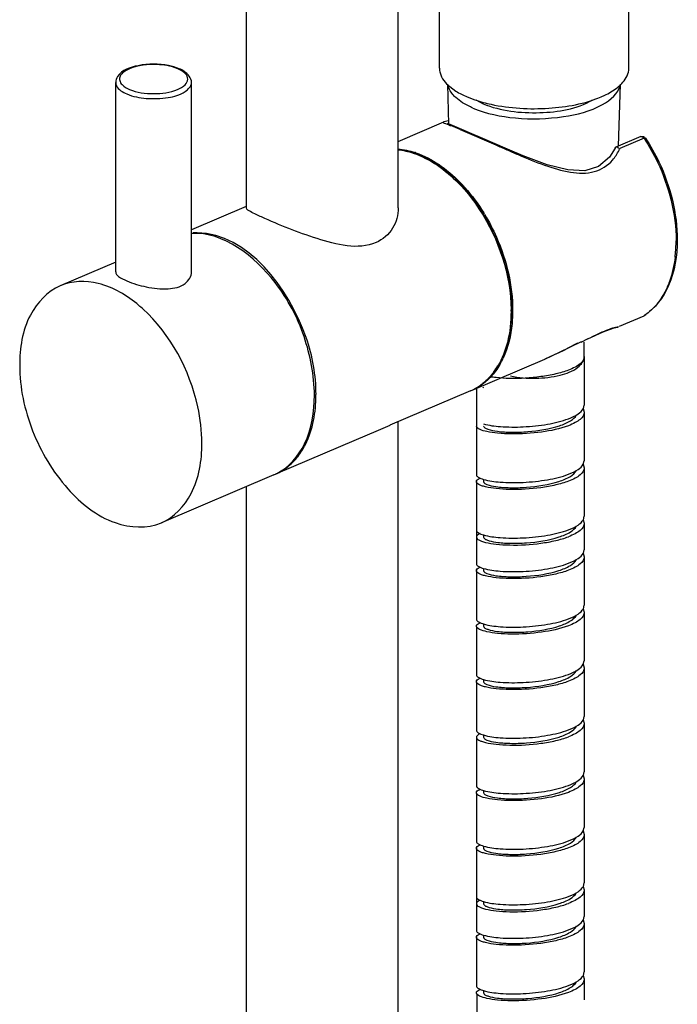
# Model space of a CAD drawing. Units: inches. Extents: x 9.03 to 12.18, y 5.02 to 9.47.
# Drawn here: x 10.36 to 10.76, y 7.59 to 8.18 of the extents above; entities that cross this region are included whole.
import ezdxf

# ---------------------------------------------------------------- set-up
doc = ezdxf.new("R2010")
doc.units = ezdxf.units.IN
doc.header["$LTSCALE"] = 1.21
doc.header["$MEASUREMENT"] = 0
doc.layers.get('0').update_dxf_attribs({"linetype": 'CONTINUOUS'})
doc.layers.add('02___PRT_ALL_AXES', color=7, linetype='CONTINUOUS')

msp = doc.modelspace()

# ---------------------------------------------------------------- linework, layer by layer
at = {"color": 7, "linetype": 'Continuous'}
for p, q in [((10.61943, 8.11751), (10.61873, 8.14174)), ((10.72216, 8.10423), (10.72325, 8.14174)), ((10.61626, 8.1188), (10.61625, 8.1188)), ((10.61646, 8.11888), (10.61626, 8.1188)), ((10.61856, 8.11792), (10.6185, 8.11795)), ((10.62577, 8.11489), (10.62158, 8.1166)), ((10.62858, 8.11372), (10.62577, 8.11489)), ((10.62629, 8.11425), (10.64775, 8.10498)), ((10.63189, 8.11233), (10.62858, 8.11372)), ((10.63993, 8.10887), (10.63189, 8.11233)), ((10.65487, 8.10237), (10.63993, 8.10887)), ((10.73559, 8.10996), (10.72054, 8.10353)), ((10.73754, 8.10898), (10.72291, 8.10273)), ((10.73754, 8.10898), (10.73823, 8.10921)), ((10.73823, 8.10921), (10.73852, 8.10918)), ((10.66442, 8.09837), (10.65487, 8.10237)), ((10.71998, 8.103), (10.71665, 8.09746)), ((10.72, 8.10292), (10.72046, 8.10356)), ((10.72152, 8.10356), (10.72199, 8.10279)), ((10.72271, 7.99522), (10.73754, 8.00157)), ((10.73773, 8.00166), (10.73736, 8.00147)), ((10.73754, 8.00157), (10.73739, 8.00148)), ((10.73773, 8.00167), (10.73754, 8.00157)), ((10.73777, 8.00169), (10.73773, 8.00167)), ((10.71948, 7.99421), (10.72176, 7.99477)), ((10.72175, 7.99476), (10.72196, 7.99484)), ((10.72196, 7.99484), (10.72212, 7.99492)), ((10.70348, 7.98753), (10.69932, 7.98544)), ((10.69731, 7.98495), (10.69096, 7.98172)), ((10.70136, 7.97685), (10.70136, 7.98558)), ((10.68575, 7.97914), (10.67748, 7.97535)), ((10.67748, 7.97535), (10.67744, 7.97534)), ((10.7008, 7.94538), (10.70136, 7.94746)), ((10.70078, 7.94539), (10.70136, 7.94326)), ((10.64044, 7.93487), (10.64049, 7.93459)), ((10.70079, 7.91178), (10.70136, 7.91387)), ((10.70079, 7.91178), (10.70136, 7.90967)), ((10.64044, 7.90262), (10.64044, 7.90128)), ((10.7008, 7.87821), (10.70136, 7.88029)), ((10.70078, 7.87821), (10.70136, 7.87609)), ((10.64044, 7.86903), (10.64044, 7.86769)), ((10.70078, 7.85792), (10.70136, 7.8558)), ((10.7008, 7.85791), (10.70136, 7.86)), ((10.64044, 7.84874), (10.64044, 7.8474)), ((10.70078, 7.82434), (10.70136, 7.82221)), ((10.7008, 7.82433), (10.70136, 7.82641)), ((10.63609, 7.81802), (10.63614, 7.81767)), ((10.64044, 7.81513), (10.64044, 7.81382)), ((10.63614, 7.81348), (10.63609, 7.81382)), ((10.64044, 7.81382), (10.64049, 7.81354)), ((10.70079, 7.79073), (10.70136, 7.79283)), ((10.70079, 7.79073), (10.70136, 7.78863)), ((10.64044, 7.78157), (10.64044, 7.78023)), ((10.70078, 7.75716), (10.70136, 7.75504)), ((10.7008, 7.75716), (10.70136, 7.75924)), ((10.64044, 7.74799), (10.64044, 7.74665)), ((10.7008, 7.72358), (10.70136, 7.72565)), ((10.70078, 7.72358), (10.70136, 7.72146)), ((10.63609, 7.71726), (10.63614, 7.71692)), ((10.64044, 7.71437), (10.64044, 7.71306)), ((10.63614, 7.71272), (10.63609, 7.71306)), ((10.64044, 7.71306), (10.64049, 7.71278)), ((10.70079, 7.68997), (10.70136, 7.69207)), ((10.70079, 7.68998), (10.70136, 7.68787)), ((10.64044, 7.68081), (10.64044, 7.67947)), ((10.70078, 7.65641), (10.70136, 7.65428)), ((10.7008, 7.6564), (10.70136, 7.65848)), ((10.64044, 7.64723), (10.64044, 7.64589)), ((10.70078, 7.63611), (10.70136, 7.63399)), ((10.7008, 7.6361), (10.70136, 7.63819)), ((10.64044, 7.62694), (10.64044, 7.6256)), ((10.70078, 7.60253), (10.70136, 7.60041)), ((10.7008, 7.60253), (10.70136, 7.60461)), ((10.63609, 7.59621), (10.63614, 7.59587)), ((10.63614, 7.59167), (10.63609, 7.59201)), ((10.64044, 7.59332), (10.64044, 7.59201)), ((10.64044, 7.59201), (10.64049, 7.59174))]:
    msp.add_line(p, q, dxfattribs=at)
for points in [[(10.61937, 8.11958), (10.6182, 8.11933), (10.61727, 8.11912), (10.61646, 8.11888)], [(10.62158, 8.1166), (10.62015, 8.11719), (10.61914, 8.11763), (10.61856, 8.11792)], [(10.71665, 8.09746), (10.71, 8.09178), (10.7018, 8.08932), (10.69141, 8.08978), (10.67888, 8.09298), (10.66442, 8.09837)], [(10.70348, 7.98753), (10.71275, 7.99188), (10.71948, 7.99421)], [(10.67744, 7.97534), (10.68642, 7.97946), (10.6996, 7.98609)]]:
    msp.add_lwpolyline(points, dxfattribs=at)
for centre, radius, start, end in [((10.46664, 7.72362), 0.422, 67.77069, 68.61819), ((11.64591, 10.36187), 2.46777, 246.14152, 246.31249), ((11.13293, 9.19138), 1.1898, 246.28954, 246.46206), ((10.8673, 8.58265), 0.52564, 246.50786, 246.93383), ((10.69453, 8.11548), 0.03111, 333.61963, 335.02227), ((10.69408, 8.11569), 0.0316, 335.02058, 335.78833), ((10.46638, 8.01528), 0.03656, 88.83736, 92.72164), ((10.67278, 8.04689), 0.08417, 353.91154, 0.07071), ((10.67956, 8.04626), 0.07736, 353.15154, 353.83734), ((10.56744, 8.00435), 0.08961, 0.00059, 0.50333), ((10.56858, 8.00477), 0.08886, 359.6969, 0.00013), ((10.71939, 8.029), 0.03289, 303.49434, 305.88435), ((10.731, 7.95223), 0.04361, 101.74254, 106.7038), ((10.53334, 8.29366), 0.3495, 295.85371, 296.8068), ((10.6123, 7.99301), 0.04274, 323.58425, 329.32808), ((10.6198, 7.98588), 0.03232, 293.11254, 304.28621), ((10.61922, 7.98673), 0.03335, 304.2903, 308.61175), ((10.62982, 7.98152), 0.02559, 293.10671, 295.02468), ((10.45026, 7.95396), 0.08871, 359.64551, 0.00017), ((10.49685, 7.9407), 0.03949, 320.61049, 321.85905), ((10.50189, 7.93519), 0.03198, 293.10668, 295.01378), ((10.50174, 7.93549), 0.03232, 295.03901, 304.2861)]:
    msp.add_arc(centre, radius, start, end, dxfattribs=at)
for points, knots in [([(10.44969, 8.15294), (10.44369, 8.15411), (10.43305, 8.15411), (10.42145, 8.15022), (10.41889, 8.14629)], [0, 0, 0, 0, 0.565748, 1, 1, 1, 1]), ([(10.42618, 8.15101), (10.42394, 8.15006), (10.42053, 8.14827), (10.41981, 8.14372), (10.42094, 8.14208), (10.42161, 8.14139)], [0, 0, 0, 0, 0.568718, 0.772495, 1, 1, 1, 1]), ([(10.44869, 8.15287), (10.44676, 8.15321), (10.43923, 8.15398), (10.43135, 8.15319), (10.42618, 8.15101)], [0, 0, 0, 0, 0.259633, 1, 1, 1, 1]), ([(10.46134, 8.14471), (10.46134, 8.1453), (10.46057, 8.14833), (10.45751, 8.15002), (10.45529, 8.15097)], [0, 0, 0, 0, 0.196063, 1, 1, 1, 1]), ([(10.46363, 8.14267), (10.46363, 8.14538), (10.46059, 8.14894), (10.45722, 8.15057), (10.45619, 8.15101)], [0, 0, 0, 0, 0.708222, 1, 1, 1, 1]), ([(10.41776, 8.14267), (10.41776, 8.14202), (10.41864, 8.13867), (10.42201, 8.1368), (10.42448, 8.13575)], [0, 0, 0, 0, 0.196063, 1, 1, 1, 1]), ([(10.42448, 8.13575), (10.42817, 8.13417), (10.43661, 8.13251), (10.4488, 8.13315), (10.45866, 8.13554), (10.46363, 8.14045), (10.46363, 8.14267)], [0, 0, 0, 0, 0.280884, 0.59012, 0.844431, 1, 1, 1, 1]), ([(10.4261, 8.13851), (10.43063, 8.13658), (10.44065, 8.1353), (10.45067, 8.13656), (10.45521, 8.13848)], [0, 0, 0, 0, 0.499535, 1, 1, 1, 1]), ([(10.6236, 8.13358), (10.62294, 8.13419), (10.62075, 8.13642), (10.61913, 8.13937), (10.6188, 8.1416)], [0, 0, 0, 0, 0.283147, 1, 1, 1, 1]), ([(10.63401, 8.12724), (10.64209, 8.12379), (10.66054, 8.12006), (10.68761, 8.12095), (10.70987, 8.1263), (10.722, 8.13589), (10.72307, 8.14103)], [0, 0, 0, 0, 0.274271, 0.57831, 0.835856, 1, 1, 1, 1]), ([(10.61625, 8.1188), (10.61615, 8.11875), (10.61581, 8.11807), (10.61847, 8.11774), (10.61943, 8.11699), (10.62049, 8.11657)], [0, 0, 0, 0, 0.065302, 0.343484, 1, 1, 1, 1]), ([(10.73754, 8.10898), (10.74061, 8.10433), (10.75127, 8.0853), (10.75695, 8.06323), (10.75695, 8.04699)], [0, 0, 0, 0, 0.255363, 1, 1, 1, 1]), ([(10.73841, 8.10911), (10.74146, 8.10448), (10.75208, 8.0855), (10.75769, 8.06347), (10.75762, 8.04727)], [0, 0, 0, 0, 0.255142, 1, 1, 1, 1]), ([(10.58862, 8.102), (10.59174, 8.10166), (10.60548, 8.09849), (10.61741, 8.08979), (10.62502, 8.08205)], [0, 0, 0, 0, 0.22415, 1, 1, 1, 1]), ([(10.65745, 8.00477), (10.65745, 8.01601), (10.65064, 8.05597), (10.6185, 8.09909), (10.58865, 8.1021)], [0, 0, 0, 0, 0.272648, 1, 1, 1, 1]), ([(10.72046, 8.10356), (10.72061, 8.10368), (10.72098, 8.10387), (10.72138, 8.10369), (10.72152, 8.10356)], [0, 0, 0, 0, 0.489095, 1, 1, 1, 1]), ([(10.66136, 8.09903), (10.66664, 8.09679), (10.67697, 8.09257), (10.69223, 8.08795), (10.70726, 8.08727), (10.71562, 8.09246), (10.71848, 8.09574)], [0, 0, 0, 0, 0.282821, 0.548836, 0.785528, 1, 1, 1, 1]), ([(10.62502, 8.08205), (10.62989, 8.07709), (10.64733, 8.05495), (10.65685, 8.02631), (10.65704, 8.00514)], [0, 0, 0, 0, 0.247132, 1, 1, 1, 1]), ([(10.53898, 7.95396), (10.53898, 7.96562), (10.53197, 8.00623), (10.49759, 8.05122), (10.46712, 8.05183)], [0, 0, 0, 0, 0.27673, 1, 1, 1, 1]), ([(10.75762, 8.04727), (10.75757, 8.03801), (10.75506, 8.02065), (10.74427, 8.00599), (10.73776, 8.00168)], [0, 0, 0, 0, 0.542745, 1, 1, 1, 1]), ([(10.64286, 7.96312), (10.64524, 7.96543), (10.65443, 7.97723), (10.65738, 7.99283), (10.65745, 8.0043)], [0, 0, 0, 0, 0.224452, 1, 1, 1, 1]), ([(10.71846, 7.99399), (10.7176, 7.99373), (10.71326, 7.99229), (10.7091, 7.99034), (10.7058, 7.98872)], [0, 0, 0, 0, 0.197312, 1, 1, 1, 1]), ([(10.65675, 7.96516), (10.66171, 7.96408), (10.67183, 7.9632), (10.6858, 7.96502), (10.69662, 7.96863), (10.70136, 7.97436), (10.70136, 7.97686)], [0, 0, 0, 0, 0.307889, 0.610532, 0.848245, 1, 1, 1, 1]), ([(10.70136, 7.97685), (10.70136, 7.97518), (10.69933, 7.97254), (10.69568, 7.9703), (10.69319, 7.9692), (10.6918, 7.96867)], [0, 0, 0, 0, 0.382354, 0.659564, 1, 1, 1, 1]), ([(10.6918, 7.96867), (10.6893, 7.96772), (10.68377, 7.96615), (10.67191, 7.96407), (10.65979, 7.96336), (10.64948, 7.96395), (10.64552, 7.96447), (10.64428, 7.96468)], [0, 0, 0, 0, 0.1398056, 0.299444, 0.6284447, 0.7718094, 0.8376265, 0.8376265, 0.8376265, 0.8376265]), ([(10.52791, 7.91631), (10.52972, 7.91862), (10.53664, 7.92979), (10.53891, 7.94331), (10.53897, 7.95341)], [0, 0, 0, 0, 0.225358, 1, 1, 1, 1]), ([(10.64049, 7.93459), (10.64061, 7.93423), (10.64143, 7.93352), (10.64417, 7.9324), (10.64959, 7.93145), (10.6577, 7.93099), (10.67036, 7.93147), (10.68269, 7.93341), (10.69251, 7.93733), (10.69591, 7.94008), (10.69662, 7.94158)], [0, 0, 0, 0, 0.019315, 0.050574, 0.151137, 0.294077, 0.462356, 0.792006, 0.916217, 1, 1, 1, 1]), ([(10.6918, 7.93929), (10.69382, 7.94005), (10.69716, 7.94155), (10.70008, 7.94405), (10.7008, 7.94538)], [0, 0, 0, 0, 0.586697, 1, 1, 1, 1]), ([(10.70136, 7.94326), (10.70136, 7.9416), (10.69933, 7.93895), (10.69568, 7.93672), (10.69319, 7.93561), (10.6918, 7.93509)], [0, 0, 0, 0, 0.382333, 0.659548, 1, 1, 1, 1]), ([(10.6918, 7.93509), (10.6866, 7.93311), (10.675, 7.93074), (10.66053, 7.92981), (10.64947, 7.93032), (10.64297, 7.93124), (10.63872, 7.93239), (10.63639, 7.93373), (10.63614, 7.93452)], [0, 0, 0, 0, 0.292659, 0.616452, 0.75974, 0.875714, 0.956412, 1, 1, 1, 1]), ([(10.64043, 7.93618), (10.64371, 7.93521), (10.65177, 7.93423), (10.66477, 7.93414), (10.67864, 7.9356), (10.68774, 7.93775), (10.6918, 7.93929)], [0, 0, 0, 0, 0.197166, 0.464039, 0.749616, 1, 1, 1, 1]), ([(10.6918, 7.9057), (10.69381, 7.90646), (10.69715, 7.90796), (10.70007, 7.91045), (10.70079, 7.91178)], [0, 0, 0, 0, 0.586371, 1, 1, 1, 1]), ([(10.63609, 7.90548), (10.63609, 7.90486), (10.63763, 7.90342), (10.63926, 7.90294), (10.64037, 7.90261)], [0, 0, 0, 0, 0.348944, 1, 1, 1, 1]), ([(10.64037, 7.90261), (10.64364, 7.90164), (10.6517, 7.90065), (10.66471, 7.90055), (10.67861, 7.90201), (10.68774, 7.90416), (10.6918, 7.9057)], [0, 0, 0, 0, 0.196649, 0.463499, 0.749343, 1, 1, 1, 1]), ([(10.64044, 7.90128), (10.64044, 7.90095), (10.64105, 7.90014), (10.64357, 7.89899), (10.6488, 7.89795), (10.65683, 7.89742), (10.66966, 7.89779), (10.68227, 7.89971), (10.69236, 7.90365), (10.69589, 7.90645), (10.69661, 7.90798)], [0, 0, 0, 0, 0.016887, 0.044892, 0.14051, 0.281639, 0.450959, 0.7872, 0.914507, 1, 1, 1, 1]), ([(10.70136, 7.90967), (10.70136, 7.90801), (10.69933, 7.90537), (10.69568, 7.90313), (10.69319, 7.90203), (10.6918, 7.9015)], [0, 0, 0, 0, 0.382354, 0.659568, 1, 1, 1, 1]), ([(10.63609, 7.90128), (10.63609, 7.90147), (10.6364, 7.90251), (10.63749, 7.90303), (10.63827, 7.90338)], [0, 0, 0, 0, 0.17888, 1, 1, 1, 1]), ([(10.6918, 7.9015), (10.6893, 7.90055), (10.68377, 7.89898), (10.67191, 7.8969), (10.65978, 7.89619), (10.64857, 7.89683), (10.6429, 7.89767), (10.63936, 7.8987), (10.63743, 7.89949), (10.63609, 7.90054), (10.63609, 7.90128)], [0, 0, 0, 0, 0.139809, 0.299455, 0.628458, 0.771824, 0.885422, 0.928438, 0.961498, 1, 1, 1, 1]), ([(10.64044, 7.86769), (10.64044, 7.86736), (10.64105, 7.86655), (10.64358, 7.8654), (10.6488, 7.86436), (10.65684, 7.86383), (10.66968, 7.86421), (10.68229, 7.86613), (10.69238, 7.87008), (10.6959, 7.87288), (10.69662, 7.87441)], [0, 0, 0, 0, 0.016892, 0.044911, 0.140581, 0.28178, 0.451161, 0.787399, 0.914618, 1, 1, 1, 1]), ([(10.6918, 7.87211), (10.69382, 7.87288), (10.69716, 7.87438), (10.70008, 7.87687), (10.7008, 7.87821)], [0, 0, 0, 0, 0.58664, 1, 1, 1, 1]), ([(10.70136, 7.87609), (10.70136, 7.87442), (10.69933, 7.87178), (10.69568, 7.86955), (10.69319, 7.86844), (10.6918, 7.86792)], [0, 0, 0, 0, 0.382349, 0.659558, 1, 1, 1, 1]), ([(10.63609, 7.87189), (10.63609, 7.87127), (10.63763, 7.86983), (10.63926, 7.86935), (10.64037, 7.86902)], [0, 0, 0, 0, 0.348944, 1, 1, 1, 1]), ([(10.63827, 7.8698), (10.63795, 7.86965), (10.63706, 7.86921), (10.63609, 7.86837), (10.63609, 7.86769)], [0, 0, 0, 0, 0.346876, 1, 1, 1, 1]), ([(10.64037, 7.86902), (10.64364, 7.86805), (10.6517, 7.86707), (10.66471, 7.86696), (10.67861, 7.86842), (10.68774, 7.87057), (10.6918, 7.87211)], [0, 0, 0, 0, 0.196649, 0.463499, 0.749343, 1, 1, 1, 1]), ([(10.63609, 7.86769), (10.63609, 7.86696), (10.63743, 7.86591), (10.63936, 7.86511), (10.6429, 7.86408), (10.64857, 7.86325), (10.65979, 7.86261), (10.67192, 7.86332), (10.68377, 7.8654), (10.6893, 7.86697), (10.6918, 7.86792)], [0, 0, 0, 0, 0.038513, 0.071581, 0.114603, 0.228206, 0.37157, 0.700561, 0.860197, 1, 1, 1, 1]), ([(10.6918, 7.85182), (10.69382, 7.85259), (10.69715, 7.85409), (10.70008, 7.85658), (10.7008, 7.85791)], [0, 0, 0, 0, 0.586571, 1, 1, 1, 1]), ([(10.63609, 7.8516), (10.63609, 7.85098), (10.63763, 7.84954), (10.63926, 7.84906), (10.64037, 7.84873)], [0, 0, 0, 0, 0.348944, 1, 1, 1, 1]), ([(10.64037, 7.84873), (10.64364, 7.84776), (10.6517, 7.84677), (10.66471, 7.84667), (10.67861, 7.84813), (10.68774, 7.85028), (10.6918, 7.85182)], [0, 0, 0, 0, 0.196649, 0.463499, 0.749343, 1, 1, 1, 1]), ([(10.64044, 7.8474), (10.64044, 7.84707), (10.64105, 7.84626), (10.64357, 7.84511), (10.64878, 7.84407), (10.65679, 7.84354), (10.6696, 7.84391), (10.6822, 7.84582), (10.6923, 7.84975), (10.69585, 7.85253), (10.69659, 7.85406)], [0, 0, 0, 0, 0.01687, 0.044827, 0.140267, 0.281163, 0.450278, 0.78653, 0.914132, 1, 1, 1, 1]), ([(10.70136, 7.8558), (10.70136, 7.85413), (10.69933, 7.85149), (10.69568, 7.84925), (10.69319, 7.84815), (10.6918, 7.84762)], [0, 0, 0, 0, 0.382354, 0.659564, 1, 1, 1, 1]), ([(10.63609, 7.8474), (10.63609, 7.84759), (10.6364, 7.84863), (10.63749, 7.84915), (10.63827, 7.84951)], [0, 0, 0, 0, 0.178862, 1, 1, 1, 1]), ([(10.6918, 7.84762), (10.6893, 7.84668), (10.68377, 7.8451), (10.67191, 7.84302), (10.65979, 7.84231), (10.64857, 7.84296), (10.6429, 7.84379), (10.63936, 7.84482), (10.63743, 7.84562), (10.63609, 7.84667), (10.63609, 7.8474)], [0, 0, 0, 0, 0.139806, 0.299444, 0.628445, 0.771809, 0.885412, 0.928431, 0.961493, 1, 1, 1, 1]), ([(10.64049, 7.81354), (10.64061, 7.81318), (10.64143, 7.81247), (10.64417, 7.81135), (10.64959, 7.81041), (10.6577, 7.80994), (10.67036, 7.81042), (10.68269, 7.81236), (10.69251, 7.81628), (10.69591, 7.81903), (10.69662, 7.82053)], [0, 0, 0, 0, 0.019315, 0.050574, 0.151137, 0.294077, 0.462356, 0.792006, 0.916217, 1, 1, 1, 1]), ([(10.6918, 7.81824), (10.69382, 7.819), (10.69716, 7.8205), (10.70008, 7.823), (10.7008, 7.82433)], [0, 0, 0, 0, 0.586697, 1, 1, 1, 1]), ([(10.70136, 7.82221), (10.70136, 7.82055), (10.69933, 7.8179), (10.69568, 7.81567), (10.69319, 7.81456), (10.6918, 7.81404)], [0, 0, 0, 0, 0.382333, 0.659548, 1, 1, 1, 1]), ([(10.63609, 7.81382), (10.63609, 7.814), (10.6364, 7.81504), (10.63748, 7.81556), (10.63825, 7.81592)], [0, 0, 0, 0, 0.179106, 1, 1, 1, 1]), ([(10.63614, 7.81767), (10.63633, 7.81708), (10.63784, 7.81596), (10.6394, 7.81543), (10.64043, 7.81513)], [0, 0, 0, 0, 0.367614, 1, 1, 1, 1]), ([(10.64043, 7.81513), (10.64371, 7.81416), (10.65177, 7.81318), (10.66477, 7.81309), (10.67864, 7.81455), (10.68774, 7.8167), (10.6918, 7.81824)], [0, 0, 0, 0, 0.197166, 0.464039, 0.749616, 1, 1, 1, 1]), ([(10.6918, 7.81404), (10.6866, 7.81207), (10.675, 7.80969), (10.66053, 7.80876), (10.64947, 7.80927), (10.64297, 7.81019), (10.63872, 7.81134), (10.63639, 7.81269), (10.63614, 7.81348)], [0, 0, 0, 0, 0.292659, 0.616452, 0.75974, 0.875714, 0.956412, 1, 1, 1, 1]), ([(10.6918, 7.78465), (10.69381, 7.78541), (10.69715, 7.78691), (10.70007, 7.7894), (10.70079, 7.79073)], [0, 0, 0, 0, 0.586371, 1, 1, 1, 1]), ([(10.64044, 7.78023), (10.64044, 7.7799), (10.64105, 7.77909), (10.64357, 7.77794), (10.6488, 7.7769), (10.65683, 7.77637), (10.66966, 7.77674), (10.68227, 7.77866), (10.69236, 7.78261), (10.69589, 7.7854), (10.69661, 7.78693)], [0, 0, 0, 0, 0.016887, 0.044892, 0.14051, 0.281639, 0.450959, 0.7872, 0.914507, 1, 1, 1, 1]), ([(10.70136, 7.78863), (10.70136, 7.78696), (10.69933, 7.78432), (10.69568, 7.78208), (10.69319, 7.78098), (10.6918, 7.78045)], [0, 0, 0, 0, 0.382354, 0.659568, 1, 1, 1, 1]), ([(10.63609, 7.78443), (10.63609, 7.78381), (10.63763, 7.78237), (10.63926, 7.78189), (10.64037, 7.78156)], [0, 0, 0, 0, 0.348944, 1, 1, 1, 1]), ([(10.63609, 7.78023), (10.63609, 7.78042), (10.6364, 7.78146), (10.63749, 7.78198), (10.63827, 7.78234)], [0, 0, 0, 0, 0.17888, 1, 1, 1, 1]), ([(10.6918, 7.78045), (10.6893, 7.7795), (10.68377, 7.77793), (10.67191, 7.77585), (10.65978, 7.77514), (10.64857, 7.77578), (10.6429, 7.77662), (10.63936, 7.77765), (10.63743, 7.77845), (10.63609, 7.7795), (10.63609, 7.78023)], [0, 0, 0, 0, 0.139809, 0.299455, 0.628458, 0.771824, 0.885422, 0.928438, 0.961498, 1, 1, 1, 1]), ([(10.64037, 7.78156), (10.64364, 7.78059), (10.6517, 7.7796), (10.66471, 7.7795), (10.67861, 7.78096), (10.68774, 7.78311), (10.6918, 7.78465)], [0, 0, 0, 0, 0.196649, 0.463499, 0.749343, 1, 1, 1, 1]), ([(10.6918, 7.75107), (10.69382, 7.75183), (10.69716, 7.75333), (10.70008, 7.75582), (10.7008, 7.75716)], [0, 0, 0, 0, 0.58664, 1, 1, 1, 1]), ([(10.70136, 7.75504), (10.70136, 7.75338), (10.69933, 7.75073), (10.69568, 7.7485), (10.69319, 7.74739), (10.6918, 7.74687)], [0, 0, 0, 0, 0.382349, 0.659558, 1, 1, 1, 1]), ([(10.63609, 7.75084), (10.63609, 7.75022), (10.63763, 7.74878), (10.63926, 7.7483), (10.64037, 7.74798)], [0, 0, 0, 0, 0.348944, 1, 1, 1, 1]), ([(10.64037, 7.74798), (10.64364, 7.747), (10.6517, 7.74602), (10.66471, 7.74591), (10.67861, 7.74738), (10.68774, 7.74952), (10.6918, 7.75107)], [0, 0, 0, 0, 0.196649, 0.463499, 0.749343, 1, 1, 1, 1]), ([(10.64044, 7.74665), (10.64044, 7.74631), (10.64105, 7.7455), (10.64358, 7.74435), (10.6488, 7.74331), (10.65684, 7.74278), (10.66968, 7.74316), (10.68229, 7.74508), (10.69238, 7.74903), (10.6959, 7.75183), (10.69662, 7.75336)], [0, 0, 0, 0, 0.016892, 0.044911, 0.140581, 0.28178, 0.451161, 0.787399, 0.914618, 1, 1, 1, 1]), ([(10.63827, 7.74875), (10.63795, 7.7486), (10.63706, 7.74816), (10.63609, 7.74732), (10.63609, 7.74665)], [0, 0, 0, 0, 0.346876, 1, 1, 1, 1]), ([(10.63609, 7.74665), (10.63609, 7.74591), (10.63743, 7.74486), (10.63936, 7.74406), (10.6429, 7.74303), (10.64857, 7.7422), (10.65979, 7.74156), (10.67192, 7.74227), (10.68377, 7.74435), (10.6893, 7.74592), (10.6918, 7.74687)], [0, 0, 0, 0, 0.038513, 0.071581, 0.114603, 0.228206, 0.37157, 0.700561, 0.860197, 1, 1, 1, 1]), ([(10.64049, 7.71278), (10.64061, 7.71242), (10.64143, 7.71172), (10.64417, 7.71059), (10.64959, 7.70965), (10.6577, 7.70918), (10.67036, 7.70966), (10.68269, 7.7116), (10.69251, 7.71552), (10.69591, 7.71827), (10.69662, 7.71977)], [0, 0, 0, 0, 0.019315, 0.050574, 0.151137, 0.294077, 0.462356, 0.792006, 0.916217, 1, 1, 1, 1]), ([(10.6918, 7.71748), (10.69382, 7.71824), (10.69716, 7.71975), (10.70008, 7.72224), (10.7008, 7.72358)], [0, 0, 0, 0, 0.586697, 1, 1, 1, 1]), ([(10.70136, 7.72146), (10.70136, 7.71979), (10.69933, 7.71715), (10.69568, 7.71491), (10.69319, 7.71381), (10.6918, 7.71328)], [0, 0, 0, 0, 0.382333, 0.659548, 1, 1, 1, 1]), ([(10.63609, 7.71306), (10.63609, 7.71325), (10.6364, 7.71428), (10.63748, 7.7148), (10.63825, 7.71516)], [0, 0, 0, 0, 0.179106, 1, 1, 1, 1]), ([(10.63614, 7.71692), (10.63633, 7.71632), (10.63784, 7.7152), (10.6394, 7.71467), (10.64043, 7.71437)], [0, 0, 0, 0, 0.367614, 1, 1, 1, 1]), ([(10.64043, 7.71437), (10.64371, 7.71341), (10.65177, 7.71243), (10.66477, 7.71233), (10.67864, 7.7138), (10.68774, 7.71594), (10.6918, 7.71748)], [0, 0, 0, 0, 0.197166, 0.464039, 0.749616, 1, 1, 1, 1]), ([(10.6918, 7.71328), (10.6866, 7.71131), (10.675, 7.70893), (10.66053, 7.70801), (10.64947, 7.70851), (10.64297, 7.70944), (10.63872, 7.71058), (10.63639, 7.71193), (10.63614, 7.71272)], [0, 0, 0, 0, 0.292659, 0.616452, 0.75974, 0.875714, 0.956412, 1, 1, 1, 1]), ([(10.6918, 7.68389), (10.69381, 7.68466), (10.69715, 7.68616), (10.70007, 7.68864), (10.70079, 7.68997)], [0, 0, 0, 0, 0.586371, 1, 1, 1, 1]), ([(10.63609, 7.68367), (10.63609, 7.68305), (10.63763, 7.68161), (10.63926, 7.68113), (10.64037, 7.6808)], [0, 0, 0, 0, 0.348944, 1, 1, 1, 1]), ([(10.64037, 7.6808), (10.64364, 7.67983), (10.6517, 7.67885), (10.66471, 7.67874), (10.67861, 7.6802), (10.68774, 7.68235), (10.6918, 7.68389)], [0, 0, 0, 0, 0.196649, 0.463499, 0.749343, 1, 1, 1, 1]), ([(10.64044, 7.67947), (10.64044, 7.67914), (10.64105, 7.67833), (10.64357, 7.67718), (10.6488, 7.67614), (10.65683, 7.67561), (10.66966, 7.67599), (10.68227, 7.6779), (10.69236, 7.68185), (10.69589, 7.68464), (10.69661, 7.68618)], [0, 0, 0, 0, 0.016887, 0.044892, 0.14051, 0.281639, 0.450959, 0.7872, 0.914507, 1, 1, 1, 1]), ([(10.70136, 7.68787), (10.70136, 7.6862), (10.69933, 7.68356), (10.69568, 7.68132), (10.69319, 7.68022), (10.6918, 7.6797)], [0, 0, 0, 0, 0.382354, 0.659568, 1, 1, 1, 1]), ([(10.63609, 7.67947), (10.63609, 7.67966), (10.6364, 7.6807), (10.63749, 7.68122), (10.63827, 7.68158)], [0, 0, 0, 0, 0.17888, 1, 1, 1, 1]), ([(10.6918, 7.6797), (10.6893, 7.67875), (10.68377, 7.67718), (10.67191, 7.67509), (10.65978, 7.67438), (10.64857, 7.67503), (10.6429, 7.67586), (10.63936, 7.67689), (10.63743, 7.67769), (10.63609, 7.67874), (10.63609, 7.67947)], [0, 0, 0, 0, 0.139809, 0.299455, 0.628458, 0.771824, 0.885422, 0.928438, 0.961498, 1, 1, 1, 1]), ([(10.6918, 7.65031), (10.69382, 7.65107), (10.69716, 7.65257), (10.70008, 7.65507), (10.7008, 7.6564)], [0, 0, 0, 0, 0.58664, 1, 1, 1, 1]), ([(10.70136, 7.65428), (10.70136, 7.65262), (10.69933, 7.64998), (10.69568, 7.64774), (10.69319, 7.64664), (10.6918, 7.64611)], [0, 0, 0, 0, 0.382349, 0.659558, 1, 1, 1, 1]), ([(10.63609, 7.65009), (10.63609, 7.64947), (10.63763, 7.64803), (10.63926, 7.64755), (10.64037, 7.64722)], [0, 0, 0, 0, 0.348944, 1, 1, 1, 1]), ([(10.63827, 7.648), (10.63795, 7.64785), (10.63706, 7.6474), (10.63609, 7.64656), (10.63609, 7.64589)], [0, 0, 0, 0, 0.346876, 1, 1, 1, 1]), ([(10.64037, 7.64722), (10.64364, 7.64625), (10.6517, 7.64526), (10.66471, 7.64516), (10.67861, 7.64662), (10.68774, 7.64877), (10.6918, 7.65031)], [0, 0, 0, 0, 0.196649, 0.463499, 0.749343, 1, 1, 1, 1]), ([(10.64044, 7.64589), (10.64044, 7.64555), (10.64105, 7.64475), (10.64358, 7.64359), (10.6488, 7.64255), (10.65684, 7.64202), (10.66968, 7.6424), (10.68229, 7.64432), (10.69238, 7.64827), (10.6959, 7.65107), (10.69662, 7.6526)], [0, 0, 0, 0, 0.016892, 0.044911, 0.140581, 0.28178, 0.451161, 0.787399, 0.914618, 1, 1, 1, 1]), ([(10.63609, 7.64589), (10.63609, 7.64515), (10.63743, 7.6441), (10.63936, 7.6433), (10.6429, 7.64227), (10.64857, 7.64144), (10.65979, 7.6408), (10.67192, 7.64151), (10.68377, 7.64359), (10.6893, 7.64516), (10.6918, 7.64611)], [0, 0, 0, 0, 0.038513, 0.071581, 0.114603, 0.228206, 0.37157, 0.700561, 0.860197, 1, 1, 1, 1]), ([(10.6918, 7.63002), (10.69382, 7.63078), (10.69715, 7.63228), (10.70008, 7.63477), (10.7008, 7.6361)], [0, 0, 0, 0, 0.586571, 1, 1, 1, 1]), ([(10.64037, 7.62693), (10.64364, 7.62595), (10.6517, 7.62497), (10.66471, 7.62486), (10.67861, 7.62633), (10.68774, 7.62847), (10.6918, 7.63002)], [0, 0, 0, 0, 0.196649, 0.463499, 0.749343, 1, 1, 1, 1]), ([(10.64044, 7.6256), (10.64044, 7.62526), (10.64105, 7.62446), (10.64357, 7.62331), (10.64878, 7.62227), (10.65679, 7.62173), (10.6696, 7.6221), (10.6822, 7.62401), (10.6923, 7.62794), (10.69585, 7.63072), (10.69659, 7.63226)], [0, 0, 0, 0, 0.01687, 0.044827, 0.140267, 0.281163, 0.450278, 0.78653, 0.914132, 1, 1, 1, 1]), ([(10.70136, 7.63399), (10.70136, 7.63233), (10.69933, 7.62968), (10.69568, 7.62745), (10.69319, 7.62634), (10.6918, 7.62582)], [0, 0, 0, 0, 0.382354, 0.659564, 1, 1, 1, 1]), ([(10.63609, 7.62979), (10.63609, 7.62917), (10.63763, 7.62773), (10.63926, 7.62725), (10.64037, 7.62693)], [0, 0, 0, 0, 0.348944, 1, 1, 1, 1]), ([(10.63609, 7.6256), (10.63609, 7.62578), (10.6364, 7.62683), (10.63749, 7.62735), (10.63827, 7.6277)], [0, 0, 0, 0, 0.178862, 1, 1, 1, 1]), ([(10.6918, 7.62582), (10.6893, 7.62487), (10.68377, 7.6233), (10.67191, 7.62122), (10.65979, 7.62051), (10.64857, 7.62115), (10.6429, 7.62198), (10.63936, 7.62301), (10.63743, 7.62381), (10.63609, 7.62486), (10.63609, 7.6256)], [0, 0, 0, 0, 0.139806, 0.299444, 0.628445, 0.771809, 0.885412, 0.928431, 0.961493, 1, 1, 1, 1]), ([(10.6918, 7.59643), (10.69382, 7.59719), (10.69716, 7.5987), (10.70008, 7.60119), (10.7008, 7.60253)], [0, 0, 0, 0, 0.586697, 1, 1, 1, 1]), ([(10.70136, 7.60041), (10.70136, 7.59874), (10.69933, 7.5961), (10.69568, 7.59386), (10.69319, 7.59276), (10.6918, 7.59223)], [0, 0, 0, 0, 0.382333, 0.659548, 1, 1, 1, 1]), ([(10.63614, 7.59587), (10.63633, 7.59527), (10.63784, 7.59415), (10.6394, 7.59362), (10.64043, 7.59332)], [0, 0, 0, 0, 0.367614, 1, 1, 1, 1]), ([(10.64043, 7.59332), (10.64371, 7.59236), (10.65177, 7.59138), (10.66477, 7.59128), (10.67864, 7.59275), (10.68774, 7.59489), (10.6918, 7.59643)], [0, 0, 0, 0, 0.197166, 0.464039, 0.749616, 1, 1, 1, 1]), ([(10.64049, 7.59174), (10.64061, 7.59137), (10.64143, 7.59067), (10.64417, 7.58954), (10.64959, 7.5886), (10.6577, 7.58814), (10.67036, 7.58861), (10.68269, 7.59055), (10.69251, 7.59448), (10.69591, 7.59722), (10.69662, 7.59872)], [0, 0, 0, 0, 0.019315, 0.050574, 0.151137, 0.294077, 0.462356, 0.792006, 0.916217, 1, 1, 1, 1]), ([(10.63609, 7.59201), (10.63609, 7.5922), (10.6364, 7.59323), (10.63748, 7.59376), (10.63825, 7.59411)], [0, 0, 0, 0, 0.179106, 1, 1, 1, 1]), ([(10.6918, 7.59223), (10.6866, 7.59026), (10.675, 7.58788), (10.66053, 7.58696), (10.64947, 7.58747), (10.64297, 7.58839), (10.63872, 7.58953), (10.63639, 7.59088), (10.63614, 7.59167)], [0, 0, 0, 0, 0.292659, 0.616452, 0.75974, 0.875714, 0.956412, 1, 1, 1, 1])]:
    msp.add_open_spline(points, degree=3, knots=knots, dxfattribs=at)
for points in [[(10.45529, 8.15097), (10.45319, 8.15187), (10.45095, 8.15246), (10.44869, 8.15287)], [(10.45619, 8.15101), (10.45411, 8.1519), (10.45191, 8.15251), (10.44969, 8.15294)], [(10.41889, 8.14629), (10.4182, 8.14523), (10.41776, 8.14393), (10.41776, 8.14267)], [(10.45973, 8.14133), (10.4606, 8.14222), (10.46133, 8.14347), (10.46134, 8.14471)], [(10.42161, 8.14139), (10.42285, 8.14011), (10.42447, 8.13921), (10.4261, 8.13851)], [(10.45521, 8.13848), (10.45685, 8.13917), (10.45848, 8.14006), (10.45973, 8.14133)], [(10.62775, 8.13047), (10.62629, 8.13139), (10.62487, 8.13242), (10.6236, 8.13358)], [(10.63401, 8.12724), (10.63185, 8.12816), (10.62974, 8.12922), (10.62775, 8.13047)], [(10.73559, 8.10996), (10.73637, 8.11029), (10.73813, 8.11001), (10.738, 8.10918)], [(10.73559, 8.10995), (10.73625, 8.11026), (10.73714, 8.10958), (10.73754, 8.10898)], [(10.71848, 8.09574), (10.72004, 8.09752), (10.72135, 8.09954), (10.7224, 8.10166)], [(10.75637, 8.03704), (10.75576, 8.03203), (10.75466, 8.02704), (10.75293, 8.0223)], [(10.75293, 8.0223), (10.75212, 8.02008), (10.75117, 8.0179), (10.75006, 8.01581)], [(10.75006, 8.01581), (10.7491, 8.014), (10.74802, 8.01224), (10.74681, 8.01057)], [(10.74681, 8.01057), (10.74455, 8.00745), (10.7418, 8.00461), (10.73867, 8.00235)], [(10.65704, 8.00435), (10.65704, 7.99802), (10.65638, 7.99163), (10.65482, 7.98549)], [(10.65482, 7.98549), (10.65356, 7.98051), (10.65168, 7.97562), (10.64906, 7.97121)], [(10.64669, 7.96764), (10.64478, 7.96505), (10.64254, 7.96268), (10.64003, 7.96067)], [(10.63347, 7.95659), (10.63693, 7.9582), (10.64013, 7.96046), (10.64286, 7.96312)], [(10.51995, 7.90879), (10.52273, 7.91068), (10.52523, 7.91303), (10.52737, 7.91564)]]:
    msp.add_open_spline(points, degree=3, dxfattribs=at)
at = {"layer": '02___PRT_ALL_AXES', "color": 7, "linetype": 'Continuous'}
for p, q in [((10.497, 8.06682), (10.497, 9.05934)), ((10.58874, 8.06682), (10.58874, 9.02747)), ((10.61365, 8.15131), (10.61365, 8.66862)), ((10.72833, 8.15131), (10.72833, 8.66862)), ((10.41776, 8.02807), (10.41776, 8.14267)), ((10.46363, 8.02807), (10.46363, 8.14267)), ((10.6199, 8.1402), (10.6237, 8.13748)), ((10.63045, 8.13401), (10.63521, 8.13219)), ((10.63568, 8.13212), (10.64018, 8.12987)), ((10.58874, 8.10706), (10.61628, 8.11881)), ((10.49661, 8.06774), (10.46363, 8.05366)), ((10.41776, 8.03408), (10.38414, 8.01973)), ((10.70136, 7.97685), (10.70136, 7.96425)), ((10.63349, 7.95658), (10.67749, 7.97536)), ((10.70136, 7.96425), (10.70136, 7.94746)), ((10.63609, 7.95796), (10.63609, 7.95586)), ((10.63251, 7.95616), (10.58369, 7.93533)), ((10.63609, 7.95586), (10.63609, 7.93906)), ((10.70136, 7.94326), (10.70136, 7.93067)), ((10.5753, 7.93182), (10.5839, 7.93542)), ((10.58874, 5.70158), (10.58874, 7.93748)), ((10.63609, 7.93906), (10.63609, 7.92227)), ((10.5634, 7.92667), (10.5753, 7.93182)), ((10.70136, 7.93067), (10.70136, 7.91387)), ((10.56328, 7.92662), (10.51445, 7.90577)), ((10.63609, 7.92227), (10.63609, 7.90548)), ((10.51347, 7.90536), (10.44536, 7.87629)), ((10.70136, 7.90968), (10.70136, 7.89708)), ((10.497, 5.70158), (10.497, 7.89833)), ((10.63609, 7.90128), (10.63609, 7.88869)), ((10.70136, 7.89708), (10.70136, 7.88029)), ((10.63609, 7.88869), (10.63609, 7.87189)), ((10.63609, 7.87609), (10.63609, 7.8516)), ((10.70136, 7.87609), (10.70136, 7.86)), ((10.70136, 7.8558), (10.70136, 7.8432)), ((10.63609, 7.8474), (10.63609, 7.83481)), ((10.70136, 7.8432), (10.70136, 7.82641)), ((10.63609, 7.83481), (10.63609, 7.81802)), ((10.70136, 7.82221), (10.70136, 7.80962)), ((10.63609, 7.81348), (10.63609, 7.80122)), ((10.70136, 7.80962), (10.70136, 7.79283)), ((10.63609, 7.80122), (10.63609, 7.78443)), ((10.70136, 7.78863), (10.70136, 7.77603)), ((10.63609, 7.78023), (10.63609, 7.76764)), ((10.70136, 7.77603), (10.70136, 7.75924)), ((10.63609, 7.76764), (10.63609, 7.75084)), ((10.70136, 7.75504), (10.70136, 7.74245)), ((10.63609, 7.74664), (10.63609, 7.73405)), ((10.70136, 7.74245), (10.70136, 7.72565)), ((10.63609, 7.73405), (10.63609, 7.71726)), ((10.70136, 7.72146), (10.70136, 7.70886)), ((10.63609, 7.71272), (10.63609, 7.70046)), ((10.70136, 7.70886), (10.70136, 7.69207)), ((10.63609, 7.70046), (10.63609, 7.68367)), ((10.70136, 7.68787), (10.70136, 7.67528)), ((10.63609, 7.67947), (10.63609, 7.66688)), ((10.70136, 7.67528), (10.70136, 7.65848)), ((10.63609, 7.66688), (10.63609, 7.65009)), ((10.63609, 7.65428), (10.63609, 7.62979)), ((10.70136, 7.65428), (10.70136, 7.63819)), ((10.70136, 7.63399), (10.70136, 7.6214)), ((10.63609, 7.6256), (10.63609, 7.613)), ((10.70136, 7.6214), (10.70136, 7.60461)), ((10.63609, 7.613), (10.63609, 7.59621)), ((10.70136, 7.60041), (10.70136, 7.58781)), ((10.63627, 7.59138), (10.63627, 7.57459))]:
    msp.add_line(p, q, dxfattribs=at)
for centre, radius, start, end in [((10.66195, 8.21095), 0.08317, 251.24825, 254.82029), ((10.66526, 8.22299), 0.09566, 254.79775, 257.74897), ((10.58293, 8.05252), 0.05042, 70.90644, 71.61293), ((10.57253, 8.03252), 0.07302, 54.67867, 55.9516), ((10.55582, 8.01361), 0.09831, 41.86891, 42.89678), ((10.5408, 8.0023), 0.11714, 31.21453, 31.64959), ((10.3772, 7.94303), 0.0847, 47.64216, 49.88123), ((10.60861, 7.99614), 0.04814, 330.01068, 335.17855), ((10.62074, 7.98632), 0.03236, 296.71288, 304.41769), ((10.50103, 7.93453), 0.03172, 293.13453, 296.68156)]:
    msp.add_arc(centre, radius, start, end, dxfattribs=at)
for points, knots in [([(10.61365, 8.15131), (10.61365, 8.15035), (10.61427, 8.14599), (10.61732, 8.14236), (10.6199, 8.1402)], [0, 0, 0, 0, 0.223265, 1, 1, 1, 1]), ([(10.72208, 8.1402), (10.72305, 8.14101), (10.72617, 8.14395), (10.72833, 8.14825), (10.72833, 8.15131)], [0, 0, 0, 0, 0.291596, 1, 1, 1, 1]), ([(10.71154, 8.13401), (10.71257, 8.13445), (10.71627, 8.13616), (10.71981, 8.1383), (10.72208, 8.1402)], [0, 0, 0, 0, 0.274697, 1, 1, 1, 1]), ([(10.64018, 8.12987), (10.65081, 8.12533), (10.67372, 8.12297), (10.6969, 8.12657), (10.7063, 8.13212)], [0, 0, 0, 0, 0.514482, 1, 1, 1, 1]), ([(10.64496, 8.12951), (10.65639, 8.12702), (10.67906, 8.12577), (10.70163, 8.12978), (10.71154, 8.13401)], [0, 0, 0, 0, 0.520537, 1, 1, 1, 1]), ([(10.50593, 8.06133), (10.50366, 8.06234), (10.50094, 8.06371), (10.497, 8.06577), (10.497, 8.06682)], [0, 0, 0, 0, 0.703642, 1, 1, 1, 1]), ([(10.58874, 8.06685), (10.58875, 8.06261), (10.58646, 8.05372), (10.57939, 8.04762), (10.5753, 8.04588)], [0, 0, 0, 0, 0.488264, 1, 1, 1, 1]), ([(10.5753, 8.04588), (10.56435, 8.0412), (10.53836, 8.04774), (10.51695, 8.05642), (10.50593, 8.06133)], [0, 0, 0, 0, 0.496859, 1, 1, 1, 1]), ([(10.64099, 8.063), (10.64369, 8.05854), (10.65306, 8.04047), (10.65802, 8.01991), (10.65802, 8.00477)], [0, 0, 0, 0, 0.256319, 1, 1, 1, 1]), ([(10.538, 7.95355), (10.538, 7.96553), (10.53309, 7.99009), (10.51342, 8.02863), (10.48312, 8.0524), (10.46353, 8.05138)], [0, 0, 0, 0, 0.272705, 0.553693, 1, 1, 1, 1]), ([(10.41776, 8.02806), (10.41776, 8.02701), (10.42015, 8.02455), (10.42273, 8.02343), (10.42448, 8.02269)], [0, 0, 0, 0, 0.35717, 1, 1, 1, 1]), ([(10.42448, 8.02269), (10.42825, 8.02107), (10.43649, 8.01862), (10.44856, 8.01724), (10.45956, 8.01937), (10.46363, 8.02544), (10.46363, 8.02807)], [0, 0, 0, 0, 0.278093, 0.577168, 0.821931, 1, 1, 1, 1]), ([(10.38412, 8.01972), (10.37638, 8.01642), (10.36243, 8.00127), (10.3596, 7.98193), (10.3596, 7.97154)], [0, 0, 0, 0, 0.447627, 1, 1, 1, 1]), ([(10.43179, 8.00781), (10.42466, 8.01381), (10.40964, 8.0231), (10.3912, 8.02275), (10.38412, 8.01972)], [0, 0, 0, 0, 0.547291, 1, 1, 1, 1]), ([(10.46989, 7.92448), (10.46989, 7.93188), (10.46627, 7.96171), (10.45096, 7.99042), (10.43428, 8.00563)], [0, 0, 0, 0, 0.246788, 1, 1, 1, 1]), ([(10.65802, 8.00477), (10.65802, 8.00213), (10.65758, 7.99231), (10.65533, 7.98247), (10.6523, 7.97594)], [0, 0, 0, 0, 0.268299, 1, 1, 1, 1]), ([(10.3596, 7.97154), (10.3596, 7.95809), (10.36546, 7.93083), (10.38571, 7.89701), (10.41346, 7.87421), (10.43682, 7.87264), (10.44538, 7.8763)], [0, 0, 0, 0, 0.279287, 0.562872, 0.8068, 1, 1, 1, 1]), ([(10.51527, 7.90619), (10.52257, 7.90986), (10.53533, 7.92491), (10.538, 7.94353), (10.538, 7.95355)], [0, 0, 0, 0, 0.448964, 1, 1, 1, 1]), ([(10.44538, 7.8763), (10.45312, 7.8796), (10.46706, 7.89476), (10.46989, 7.91409), (10.46989, 7.92448)], [0, 0, 0, 0, 0.447627, 1, 1, 1, 1])]:
    msp.add_open_spline(points, degree=3, knots=knots, dxfattribs=at)
for points in [[(10.6237, 8.13748), (10.62585, 8.13614), (10.62812, 8.135), (10.63045, 8.13401)], [(10.58864, 8.10251), (10.5921, 8.10221), (10.59554, 8.10145), (10.59883, 8.10036)], [(10.59942, 8.10016), (10.60437, 8.09845), (10.60908, 8.09596), (10.61341, 8.09302)], [(10.61475, 8.0921), (10.6195, 8.08873), (10.62387, 8.08479), (10.62784, 8.08053)], [(10.62903, 8.07922), (10.63331, 8.07444), (10.63715, 8.06923), (10.64052, 8.06376)], [(10.6503, 7.97208), (10.64873, 7.96937), (10.64686, 7.96679), (10.64471, 7.96451)], [(10.64471, 7.96451), (10.643, 7.96269), (10.64109, 7.96104), (10.63903, 7.95963)]]:
    msp.add_open_spline(points, degree=3, dxfattribs=at)

doc.saveas('drawing.dxf')
